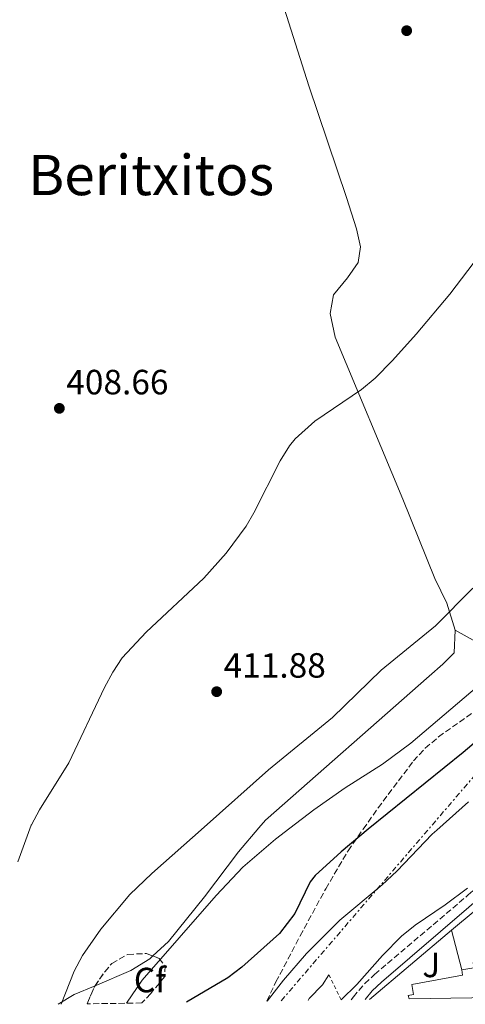
# Model space of a CAD drawing. Units: metres. Extents: x 607268 to 610711, y 4740834 to 4743201.
# Drawn here: x 608280 to 608408, y 4740849 to 4741131 of the extents above; entities that cross this region are included whole.
import ezdxf
from ezdxf.enums import TextEntityAlignment as Align

# ---------------------------------------------------------------- set-up
doc = ezdxf.new("R2010")
doc.units = ezdxf.units.M
doc.header["$MEASUREMENT"] = 0
for name, pattern in [('DGN Style 2', [1.7399219301090239, 1.043953158065414, -0.6959687720436097]), ('DGN Style 3', [2.435890702152634, 1.739921930109024, -0.6959687720436097]), ('DGN Style 7', [3.4798438602180486, 1.565929737098122, -0.6959687720436097, 0.5219765790327072, -0.6959687720436097])]:
    doc.linetypes.add(name, pattern=pattern)
for name, color, linetype, lineweight in [('Camino', 7, 'DGN Style 3', 0), ('Cota de punto acotado terreno', 7, 'Continuous', 0), ('Curva de nivel directora', 30, 'Continuous', 30), ('Curva de nivel intermedia', 30, 'Continuous', 0), ('Edificio', 1, 'Continuous', 13), ('Estanque', 4, 'Continuous', 0), ('Etiqueta de zona arbolada', 92, 'Continuous', 0), ('Línea  de muro-pared o tapia', 1, 'Continuous', 13), ('Línea de cambio de uso (parcela vista)', 92, 'Continuous', 0), ('Línea de zona ajardinada o verde público', 92, 'Continuous', 0), ('Línea eléctrica', 6, 'DGN Style 7', 0), ('Margen derecho', 7, 'Continuous', 0), ('Punto acotado terreno (símbolo)', 7, 'Continuous', 0), ('Senda', 7, 'DGN Style 3', 0), ('Tela metálica o alambrada', 7, 'DGN Style 2', 0), ('Texto de Área (paraje) menor', 7, 'Continuous', 0), ('Zona ajardinada', 92, 'Continuous', 0), ('Zona arbolada', 92, 'DGN Style 3', 0)]:
    doc.layers.add(name, color=color, linetype=linetype, lineweight=lineweight)
doc.styles.add('Style-Arial', font='arial.ttf')

# ---------------------------------------------------------------- blocks, each defined once
blk = doc.blocks.new('5PATER')
at = {"layer": 'Estanque', "linetype": 'Continuous', "lineweight": 0}
h = blk.add_hatch(color=51, dxfattribs=at)
edge = h.paths.add_edge_path()
edge.add_ellipse((0, 0), major_axis=(-0.1095731443231308, -0.1110710700762829), ratio=0.9994222409660317, start_angle=0, end_angle=360)

msp = doc.modelspace()

# ---------------------------------------------------------------- linework, layer by layer
at = {"layer": 'Camino', "color": 7, "linetype": 'DGN Style 3', "lineweight": 0}
msp.add_polyline3d([(608375.0299999998, 4740850.800000002, 434.820000000007), (608375.6099999986, 4740851.61, 434.8099999999978), (608378.8799999988, 4740855.400000001, 434.7799999999989), (608381.6900000006, 4740858.01, 434.770000000004), (608408.4099999999, 4740880.730000001, 435.0700000000069), (608428.9200000021, 4740898.82, 435.3600000000007), (608436.6099999989, 4740905.61, 435.4700000000012), (608443.6700000021, 4740912.7, 435.2899999999937), (608449.7399999984, 4740917.62, 435.2299999999961), (608492.0199999991, 4740946.410000001, 435.529999999999), (608507.6200000006, 4740958.330000003, 435.8699999999953), (608517.5000000001, 4740966.650000001, 435.75), (608521.6399999997, 4740969.440000001, 435.6900000000024), (608528.0599999991, 4740972.970000002, 435.529999999999), (608532.9499999997, 4740974.220000002, 435.5000000000001), (608537.6200000013, 4740974.09, 435.4100000000035), (608536.4999999992, 4740970.800000002, 435.4100000000035)], dxfattribs=at)
at = {"layer": 'Curva de nivel directora', "color": 30, "linetype": 'Continuous', "lineweight": 30, "elevation": 425, "flags": 128}
msp.add_lwpolyline([(608423.8999999998, 4740935.77), (608406.9399999991, 4740921.400000002), (608379.8499999989, 4740899.460000002), (608372.1599999998, 4740892.970000001), (608364.73, 4740886.250000002), (608363.2799999993, 4740884.470000003), (608358.9299999997, 4740875.370000001), (608354.5300000008, 4740869.690000001), (608343.8299999988, 4740860.090000001), (608339.8500000002, 4740857.050000001), (608328.0199999993, 4740850.060000001)], dxfattribs=at)
at = {"layer": 'Curva de nivel intermedia', "color": 30, "linetype": 'Continuous', "lineweight": 0, "flags": 128}
for points, elevation in [([(608279.8500000013, 4740890.179999999), (608283.7300000016, 4740900.579999999), (608283.8099999997, 4740900.720000001), (608286.0499999993, 4740905.009999999), (608294.4500000015, 4740918.409999999), (608304.6500000006, 4740939.909999999), (608306.9500000007, 4740944.349999999), (608309.6600000019, 4740948.409999999), (608316.4900000005, 4740955.739999998), (608332.9400000012, 4740971.159999999), (608339.3300000017, 4740978.27), (608345.0100000012, 4740985.960000001), (608347.2599999999, 4740989.77), (608354.740000001, 4741004.649999999), (608357.3600000006, 4741008.9), (608358.9800000011, 4741010.890000001), (608364.6600000008, 4741016.010000001), (608377.9400000023, 4741025.05), (608381.8200000002, 4741028.199999999), (608386.8200000003, 4741033.329999999), (608393.5400000014, 4741040.759999999), (608403.1200000015, 4741052.259999999), (608415.2600000007, 4741068.159999999)], 410.0000000000001), ([(608292.2499999999, 4740849.489999999), (608296.0000000005, 4740858.949999998), (608298.3600000008, 4740863.390000001), (608303.5800000001, 4740870.949999999), (608311.8500000001, 4740880.810000001), (608318.0900000007, 4740886.810000001), (608333.0400000018, 4740900.069999999), (608351.4500000008, 4740916.410000001), (608369.6800000009, 4740931.349999999), (608383.5800000015, 4740944.890000001), (608399.0900000016, 4740957.529999999), (608409.7000000018, 4740968.249999999)], 415), ([(608310.870000001, 4740849.789999999), (608315.4100000008, 4740856.409999999), (608336.4500000004, 4740880.569999999), (608344.0700000002, 4740888.59), (608353.4400000002, 4740896.619999998), (608357.5000000015, 4740899.759999999), (608364.3700000001, 4740905.05), (608373.2800000019, 4740911.300000001), (608383.9700000006, 4740918.009999999), (608391.9900000002, 4740923.999999999), (608418.6200000002, 4740946.730000001)], 420.0000000000001), ([(608351.0700000008, 4740850.42), (608355.6799999997, 4740856.409999999), (608362.2199999999, 4740863.970000002), (608371.7500000007, 4740873.46), (608383.8099999995, 4740883.59), (608388.0300000019, 4740887.499999999), (608398.1300000004, 4740898.009999999), (608399.4700000014, 4740899.210000001), (608408.4900000005, 4740907.289999999)], 430), ([(608372.1500000008, 4740850.759999999), (608376.600000001, 4740855.100000001), (608383.9700000006, 4740863.449999998), (608389.3700000006, 4740868.890000001), (608393.2599999999, 4740872.039999999), (608401.8499999996, 4740877.850000001), (608408.2100000011, 4740882.65)], 435)]:
    msp.add_lwpolyline(points, dxfattribs=dict(at, elevation=elevation))
at = {"layer": 'Edificio', "color": 1, "linetype": 'Continuous', "lineweight": 13}
msp.add_polyline3d([(608427.25, 4740851.630000001, 439.5299999999989), (608391.4900000002, 4740851.060000001, 442.6900000000023), (608391.2599999999, 4740851.960000001, 442.7700000000041), (608392.7999999998, 4740852.25, 443.1300000000047), (608392.2699999996, 4740855.130000001, 442.3699999999953), (608406.7800000003, 4740857.82, 442.3300000000018), (608406.5199999996, 4740859.369999999, 442.6100000000006), (608410.0099999999, 4740859.890000001, 442.6100000000006), (608409.7699999996, 4740861.449999999, 442.5099999999948), (608416.5599999996, 4740862.529999999, 442.2299999999959), (608416.9100000003, 4740860.16, 442.1100000000006), (608422.7300000006, 4740860.730000001, 438.8099999999977)], close=True, dxfattribs=at)
at = {"layer": 'Edificio', "color": 51, "linetype": 'Continuous', "lineweight": 13}
for points in [[(608406.5199999996, 4740859.369999999, 442.6100000000006), (608410.0099999999, 4740859.890000001, 442.6100000000006), (608409.7699999996, 4740861.449999999, 442.5099999999948), (608416.5599999996, 4740862.529999999, 442.2299999999959), (608416.9100000003, 4740860.16, 442.1100000000006), (608422.7300000006, 4740860.730000001, 438.8099999999977)], [(608391.4900000002, 4740851.060000001, 442.6900000000023), (608391.2599999999, 4740851.960000001, 442.7700000000041), (608392.7999999998, 4740852.25, 443.1300000000047), (608392.2699999996, 4740855.130000001, 442.3699999999953), (608406.7800000003, 4740857.82, 442.3300000000018), (608406.5199999996, 4740859.369999999, 442.6100000000006)]]:
    msp.add_polyline3d(points, dxfattribs=at)
at = {"layer": 'Línea  de muro-pared o tapia', "color": 1, "linetype": 'Continuous', "lineweight": 13, "extrusion": (-0.0043600958307083, -0.003671317651840837, 0.9999837553635791), "elevation": -19621.12727620901, "flags": 128}
msp.add_lwpolyline([(608399.7814751489, 4740830.51453254), (608406.4916293737, 4740836.164570617)], dxfattribs=at)
at = {"layer": 'Línea  de muro-pared o tapia', "color": 1, "linetype": 'Continuous', "lineweight": 13, "extrusion": (-0.004246399389274393, -0.003570959315674634, 0.9999846080524404), "elevation": -19076.16768724482, "flags": 128}
msp.add_lwpolyline([(608376.5789795232, 4740812.986709685), (608400.0294899881, 4740832.706835417)], dxfattribs=at)
at = {"layer": 'Línea  de muro-pared o tapia', "color": 1, "linetype": 'Continuous', "lineweight": 13, "elevation": 437.1100000000006, "flags": 128}
msp.add_lwpolyline([(608403.6600000003, 4740870.600000001), (608406.5199999996, 4740859.369999999)], dxfattribs=at)
at = {"layer": 'Línea de cambio de uso (parcela vista)', "color": 92, "linetype": 'Continuous', "lineweight": 0, "extrusion": (-0.184780017748565, 0.09565621513517093, 0.9781136097339889), "elevation": 341495.1600360764, "flags": 128}
msp.add_lwpolyline([(-4489816.73082578, -1603328.479287383), (-4489811.752103101, -1603332.685532951), (-4489807.172832947, -1603335.569156513)], dxfattribs=at)
at = {"layer": 'Línea de cambio de uso (parcela vista)', "color": 92, "linetype": 'Continuous', "lineweight": 0}
for points in [[(608348.3399999999, 4741157.66, 408.5399999999936), (608362.9400000004, 4741111.689999999, 408.6600000000035), (608373.6600000003, 4741079.850000001, 408.7799999999988), (608376.5, 4741070.890000001, 408.6999999999971), (608377.7000000002, 4741065.77, 408.5599999999977), (608376.9800000006, 4741061.289999999, 408.5599999999977), (608373.9400000004, 4741056.890000001, 408.9199999999983), (608369.9800000006, 4741052.01, 408.9400000000023), (608369.0199999996, 4741046.730000001, 408.9400000000023), (608370.4199999999, 4741039.930000001, 408.9400000000023), (608389.7000000002, 4740993.689999999, 410.4799999999959), (608398.9000000004, 4740971.050000001, 412.7400000000052), (608402.2999999998, 4740964.01, 414.5), (608404.6600000003, 4740956.25, 415.6600000000035)], [(608475.5, 4741001.689999999, 414.9100000000035), (608475.1799999997, 4741000.49, 415.0899999999965), (608469.7800000003, 4740995.77, 415.1699999999983), (608437.0599999996, 4740969.130000001, 416.0299999999988), (608418.8200000003, 4740956.01, 415.7700000000041), (608409.8200000003, 4740953.449999999, 415.75), (608404.6600000003, 4740956.25, 415.6600000000035)], [(608404.6600000003, 4740956.25, 415.6600000000035), (608404.4199999999, 4740949.850000001, 416.6999999999971), (608401.0999999996, 4740946.57, 416.7200000000012), (608397.2199999997, 4740943.130000001, 416.3999999999942), (608350.5700000003, 4740902.09, 415.9600000000065), (608348.6699999999, 4740899.869999999, 416.070000000007), (608342.8099999996, 4740893.050000001, 416.4199999999983), (608333.1699999999, 4740880.17, 417.1000000000058), (608322.8499999996, 4740867.369999999, 416.6999999999971), (608318.3921999997, 4740863.280900001, 416.1301999999997)], [(608318.3921999997, 4740863.280900001, 416.1301999999997), (608317.5300000003, 4740862.49, 416.0200000000041), (608312.1299999999, 4740859.130000001, 415.5399999999936), (608301.9124999996, 4740854.779999999, 414.0351999999984)]]:
    msp.add_polyline3d(points, dxfattribs=at)
at = {"layer": 'Línea de zona ajardinada o verde público', "color": 92, "linetype": 'Continuous', "lineweight": 0}
msp.add_polyline3d([(608368.6100000005, 4740857.930000001, 433.75), (608366.8499999996, 4740855.050000001, 433.6499999999942), (608362.9699999997, 4740851.130000001, 433.570000000007), (608362.7300000006, 4740850.609999999, 433.5599999999977)], dxfattribs=at)
at = {"layer": 'Línea eléctrica', "color": 6, "linetype": 'DGN Style 7', "lineweight": 0}
msp.add_polyline3d([(608355.030000002, 4740850.49, 431.2100000000065), (608466.6599999992, 4740980.59, 420.6000000000058), (608672.5399999995, 4741079.449999998, 430.1300000000047), (608861.2600000026, 4741219.55, 430.9400000000023)], dxfattribs=at)
at = {"layer": 'Margen derecho', "color": 7, "linetype": 'Continuous', "lineweight": 0}
msp.add_polyline3d([(608534.1799999991, 4740963.930000001, 435.4100000000035), (608531.0199999985, 4740968.49, 435.5000000000001), (608529.140000001, 4740970.230000001, 435.529999999999), (608523.1599999998, 4740966.939999999, 435.6900000000024), (608519.2600000014, 4740964.310000001, 435.75), (608509.449999999, 4740956.050000002, 435.8699999999953), (608492.8299999982, 4740943.390000002, 435.5200000000041), (608459.6799999983, 4740921.010000001, 435.2299999999961), (608449.4600000012, 4740913.750000001, 435.2400000000052), (608445.6299999979, 4740910.53, 435.2899999999937), (608438.6200000006, 4740903.480000001, 435.4700000000012), (608433.3299999977, 4740898.770000001, 435.3999999999942), (608425.3900000006, 4740891.680000001, 435.300000000003), (608383.6399999997, 4740855.830000001, 434.770000000004), (608380.9899999987, 4740853.360000002, 434.7799999999989), (608378.9999999994, 4740850.870000001, 434.800000000003)], dxfattribs=at)
at = {"layer": 'Senda', "color": 7, "linetype": 'DGN Style 3', "lineweight": 0}
msp.add_polyline3d([(608350.9600000012, 4740850.420000002, 428.1499999999942), (608353.5300000019, 4740855.850000001, 427.5899999999965), (608360.4299999995, 4740869.010000002, 425.3500000000058), (608367.7199999985, 4740882.440000001, 423.8699999999955), (608374.0899999987, 4740893.290000002, 422.9100000000035), (608378.4299999995, 4740899.480000001, 422.179999999993), (608382.6600000006, 4740905.53, 421.4700000000013), (608392.7600000014, 4740918.970000003, 421.1799999999931), (608396.1299999976, 4740922.570000002, 421.1100000000007), (608399.9200000007, 4740925.850000001, 421.0700000000071), (608418.9800000001, 4740939.290000002, 421.0099999999948)], dxfattribs=at)
at = {"layer": 'Tela metálica o alambrada', "color": 7, "linetype": 'DGN Style 2', "lineweight": 0, "extrusion": (-0.02707755468698489, 0.054843521781266, 0.9981277444048939), "elevation": 243965.9073249441, "flags": 128}
msp.add_lwpolyline([(-2644309.477294781, -3974160.853718465), (-2644309.477294781, -3974152.842438917)], dxfattribs=at)
at = {"layer": 'Zona arbolada', "color": 92, "linetype": 'DGN Style 3', "lineweight": 0, "extrusion": (-0.210276231405598, 0.05694981254005204, 0.9759818775763782), "elevation": 142489.5534075071, "flags": 128}
msp.add_lwpolyline([(-4735012.029949869, -636428.7500536381), (-4735012.527242539, -636428.750053638), (-4735017.4559297, -636428.0159263585), (-4735017.593323641, -636427.9664931728)], dxfattribs=at)
at = {"layer": 'Zona arbolada', "color": 92, "linetype": 'DGN Style 3', "lineweight": 0}
msp.add_polyline3d([(608315.2699999996, 4740849.859999999, 427.320000000007), (608299.7199999997, 4740849.609999999, 420.1199999999953), (608299.8499999996, 4740850.09, 420.1199999999953), (608301.8300000001, 4740854.66, 420.2799999999989), (608304.6699999999, 4740858.789999999, 420.6499999999942), (608306.7300000006, 4740861.130000001, 420.9600000000065), (608311.2699999996, 4740863.74, 421.6199999999953), (608316.6299999999, 4740863.970000001, 422.5399999999936), (608320.2100000001, 4740862.57, 423.4400000000023), (608321.8899999997, 4740860.49, 424.2400000000052), (608321.8099999996, 4740857.449999999, 425.0399999999936), (608317.7699999996, 4740852.49, 426.3600000000006)], close=True, dxfattribs=at)
for points in [[(608301.9124999996, 4740854.779999999, 420.2906999999978), (608304.6699999999, 4740858.789999999, 420.6499999999942), (608306.7300000006, 4740861.130000001, 420.9600000000065), (608311.2699999996, 4740863.74, 421.6199999999953), (608316.6299999999, 4740863.970000001, 422.5399999999936), (608318.3921999997, 4740863.280900001, 422.982999999993)], [(608318.3921999997, 4740863.280900001, 422.982999999993), (608320.2100000001, 4740862.57, 423.4400000000023), (608321.8899999997, 4740860.49, 424.2400000000052), (608321.8099999996, 4740857.449999999, 425.0399999999936), (608317.7699999996, 4740852.49, 426.3600000000006), (608315.2699999996, 4740849.859999999, 427.320000000007)]]:
    msp.add_polyline3d(points, dxfattribs=at)

# ---------------------------------------------------------------- block references
at = {"layer": 'Punto acotado terreno (símbolo)', "color": 7, "linetype": 'Continuous', "lineweight": 0, "xscale": 10, "yscale": 10, "zscale": 10}
for p in [(608390.819999999, 4741127.45, 409.0599999999972), (608291.7399999979, 4741019.62, 408.6600000000035), (608336.6200000005, 4740938.730000001, 411.8800000000052)]:
    msp.add_blockref('5PATER', p, dxfattribs=at)

# ---------------------------------------------------------------- texts
at = {"layer": 'Cota de punto acotado terreno', "color": 7, "linetype": 'Continuous', "lineweight": 0, "style": 'Style-Arial'}
for s, p in [('408.66', (608293.7199999989, 4741023.619999998, 408.6600000000035)), ('411.88', (608338.6000000013, 4740942.73, 411.8800000000047))]:
    msp.add_text(s, height=7.000000000000002, dxfattribs=at).set_placement(p)
at = {"layer": 'Etiqueta de zona arbolada', "color": 92, "linetype": 'Continuous', "lineweight": 0, "style": 'Style-Arial'}
msp.add_text('Cf', height=7.000000000000002, dxfattribs=at).set_placement((608317.5894962428, 4740856.41001, 420), align=Align.MIDDLE_CENTER)
at = {"layer": 'Texto de Área (paraje) menor', "color": 7, "linetype": 'Continuous', "lineweight": 0, "style": 'Style-Arial'}
msp.add_text('Beritxitos', height=11.5, dxfattribs=at).set_placement((608317.9273814154, 4741086.240010001, 408.3600000000006), align=Align.MIDDLE_CENTER)
at = {"layer": 'Zona ajardinada', "color": 92, "linetype": 'Continuous', "lineweight": 0, "style": 'Style-Arial'}
msp.add_text('J', height=7.000000000000002, dxfattribs=at).set_placement((608397.8469051353, 4740860.720010002, 435.0599999999977), align=Align.MIDDLE_CENTER)

doc.saveas('drawing.dxf')
